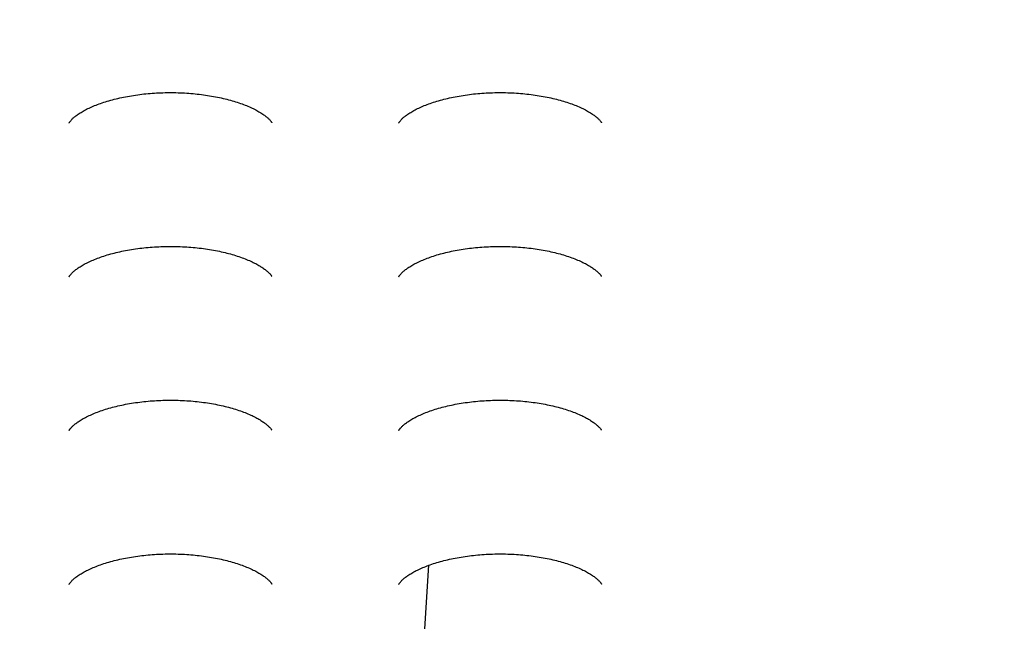
# Model space of a CAD drawing. Units: millimetres. Extents: x 14 to 275, y 4 to 201.
# Drawn here: x 53 to 55, y 138 to 139 of the extents above; entities that cross this region are included whole.
import ezdxf

# ---------------------------------------------------------------- set-up
doc = ezdxf.new("R2010")
doc.units = ezdxf.units.MM
doc.header["$LTSCALE"] = 16.335
doc.header["$PDMODE"] = 3
doc.header["$PDSIZE"] = 5
doc.layers.get('0').update_dxf_attribs({"linetype": 'CONTINUOUS'})
doc.layers.get('Defpoints').update_dxf_attribs({"linetype": 'CONTINUOUS'})
doc.layers.add('Scale', color=2, linetype='CONTINUOUS', lineweight=9)
doc.styles.get("Standard").update_dxf_attribs({"font": 'txt', "width": 0.8})
doc.dimstyles.new('寸法１：５', dxfattribs={"dimtxt": 2, "dimasz": 2.5, "dimexe": 2, "dimexo": 0.5, "dimtad": 1, "dimdec": 1, "dimlfac": 5, "dimzin": 9, "dimdsep": 46, "dimtxsty": 'Standard', "dimblk": 'OPEN', "dimcen": 0.09, "dimadec": 0, "dimazin": 0, "dimtp": 0.5, "dimtm": 0.5, "dimtfac": 1, "dimtdec": 1, "dimtofl": 0, "dimtmove": 0, "dimatfit": 3, "dimldrblk": 'OPEN', "dimfxl": 1, "dimtolj": 1, "dimarcsym": 0})

# ---------------------------------------------------------------- blocks, each defined once
blk = doc.blocks.new('_OPEN')
at = {"color": 0, "linetype": 'ByBlock'}
for p, q in [((0, 0), (-1, 0.2)), ((-1, -0.2), (0, 0)), ((-1, 0), (0, 0))]:
    blk.add_line(p, q, dxfattribs=at)
blk = doc.blocks.new('*D3')
at = {"layer": 'Defpoints', "color": 0, "linetype": 'Continuous', "transparency": 16777216}
for p in [(129.5922, 158.1794), (30.7892, 157.1743), (129.5922, 127.0032)]:
    blk.add_point(p, dxfattribs=at)
at = {"layer": 'Scale', "color": 0, "linetype": 'Continuous', "lineweight": -2, "transparency": 16777216}
for p, q in [((129.5922, 157.6794), (129.5922, 125.0032)), ((30.7892, 156.6743), (30.7892, 125.0032)), ((33.2892, 127.0032), (127.0922, 127.0032))]:
    blk.add_line(p, q, dxfattribs=at)
at = {"layer": 'Scale', "color": 0, "linetype": 'Continuous', "lineweight": -2, "transparency": 16777216, "xscale": 2.5, "yscale": 2.5, "zscale": 2.5, "rotation": 180}
blk.add_blockref('_OPEN', (30.7892, 127.0032), dxfattribs=at)
at = {"layer": 'Scale', "color": 0, "linetype": 'Continuous', "lineweight": -2, "transparency": 16777216, "xscale": 2.5, "yscale": 2.5, "zscale": 2.5}
blk.add_blockref('_OPEN', (129.5922, 127.0032), dxfattribs=at)
at = {"layer": 'Scale', "color": 0, "linetype": 'Continuous', "transparency": 16777216, "insert": (80.1907, 129.6282), "char_height": 2, "width": 6, "attachment_point": 2}
blk.add_mtext('\\A1;494', dxfattribs=at)
blk = doc.blocks.new('*D4')
at = {"layer": 'Defpoints', "color": 0, "linetype": 'Continuous', "transparency": 16777216}
for p in [(58.0826, 171.5488), (19.1315, 136.5485), (50.503, 136.5485)]:
    blk.add_point(p, dxfattribs=at)
at = {"layer": 'Scale', "color": 0, "linetype": 'Continuous', "lineweight": -2, "transparency": 16777216}
for p, q in [((57.5826, 171.5488), (17.1315, 171.5488)), ((19.1315, 169.0488), (19.1315, 139.0485)), ((50.003, 136.5485), (17.1315, 136.5485))]:
    blk.add_line(p, q, dxfattribs=at)
at = {"layer": 'Scale', "color": 0, "linetype": 'Continuous', "lineweight": -2, "transparency": 16777216, "xscale": 2.5, "yscale": 2.5, "zscale": 2.5}
for p, rotation in [((19.1315, 171.5488), 90), ((19.1315, 136.5485), 270)]:
    blk.add_blockref('_OPEN', p, dxfattribs=dict(at, rotation=rotation))
at = {"layer": 'Scale', "color": 0, "linetype": 'Continuous', "transparency": 16777216, "insert": (16.5065, 154.3613), "char_height": 2, "width": 6, "attachment_point": 2, "rotation": 90}
blk.add_mtext('\\A1;175', dxfattribs=at)

msp = doc.modelspace()

# ---------------------------------------------------------------- linework, layer by layer
at = {"color": 7, "linetype": 'Continuous'}
for p, q in [((53.1671, 138.4932), (53.1672, 138.4932)), ((53.7671, 138.4932), (53.7672, 138.4932)), ((53.1671, 138.2135), (53.1672, 138.2134)), ((53.7671, 138.2135), (53.7672, 138.2134)), ((53.1671, 137.9337), (53.1672, 137.9336)), ((53.7671, 137.9337), (53.7672, 137.9336)), ((53.4454, 137.5721), (53.4529, 137.688)), ((53.1671, 137.6539), (53.1672, 137.6538)), ((53.7671, 137.6539), (53.7672, 137.6538))]:
    msp.add_line(p, q, dxfattribs=at)
for points in [[(52.798, 138.4924), (52.798, 138.4924), (52.798, 138.4925), (52.7981, 138.4927), (52.7983, 138.493), (52.7985, 138.4933), (52.7987, 138.4938), (52.799, 138.4942), (52.7994, 138.4948), (52.7998, 138.4954), (52.8003, 138.496), (52.8009, 138.4967), (52.8015, 138.4974), (52.8022, 138.4982), (52.8029, 138.499), (52.8038, 138.4998), (52.8047, 138.5007), (52.8057, 138.5016), (52.8068, 138.5026), (52.8079, 138.5036), (52.8091, 138.5045), (52.8104, 138.5056), (52.8118, 138.5066), (52.8132, 138.5076), (52.8148, 138.5087), (52.8164, 138.5098), (52.818, 138.5108), (52.8198, 138.5119), (52.8217, 138.513), (52.8236, 138.5141), (52.8256, 138.5152), (52.8277, 138.5164), (52.8298, 138.5175), (52.8321, 138.5186), (52.8344, 138.5197), (52.8368, 138.5208), (52.8392, 138.5219), (52.8417, 138.523), (52.8443, 138.5241), (52.847, 138.5251), (52.8497, 138.5262), (52.8525, 138.5272), (52.8554, 138.5282), (52.8583, 138.5293), (52.8613, 138.5302), (52.8643, 138.5312), (52.8674, 138.5322), (52.8705, 138.5331), (52.8737, 138.534), (52.8769, 138.5349), (52.8802, 138.5357), (52.8835, 138.5365), (52.8869, 138.5373), (52.8903, 138.5381), (52.8938, 138.5389), (52.8973, 138.5396), (52.9008, 138.5403), (52.9044, 138.541), (52.908, 138.5416), (52.9117, 138.5422), (52.9154, 138.5428), (52.9191, 138.5434), (52.9228, 138.5439), (52.9265, 138.5444), (52.9303, 138.5448), (52.9341, 138.5453), (52.9379, 138.5456), (52.9417, 138.546), (52.9456, 138.5463), (52.9494, 138.5466), (52.9533, 138.5469), (52.9572, 138.5471), (52.9611, 138.5473), (52.965, 138.5475), (52.9689, 138.5476), (52.9728, 138.5477), (52.9768, 138.5478), (52.9807, 138.5478), (52.9846, 138.5478), (52.9886, 138.5478), (52.9925, 138.5477), (52.9964, 138.5476), (53.0003, 138.5475), (53.0042, 138.5473), (53.0081, 138.5471), (53.012, 138.5469), (53.0159, 138.5466), (53.0197, 138.5463), (53.0236, 138.546), (53.0274, 138.5456), (53.0312, 138.5452), (53.035, 138.5448), (53.0388, 138.5444), (53.0425, 138.5439), (53.0462, 138.5434), (53.0499, 138.5428), (53.0536, 138.5422), (53.0573, 138.5416), (53.0609, 138.541), (53.0645, 138.5403), (53.068, 138.5396), (53.0715, 138.5389), (53.075, 138.5381), (53.0784, 138.5373), (53.0818, 138.5365), (53.0851, 138.5357), (53.0884, 138.5349), (53.0916, 138.534), (53.0948, 138.5331), (53.0979, 138.5321), (53.101, 138.5312), (53.104, 138.5302), (53.107, 138.5292), (53.1099, 138.5282), (53.1128, 138.5272), (53.1156, 138.5262), (53.1183, 138.5251), (53.121, 138.5241), (53.1236, 138.523), (53.1261, 138.5219), (53.1285, 138.5208), (53.1309, 138.5197), (53.1332, 138.5186), (53.1355, 138.5175), (53.1376, 138.5164), (53.1397, 138.5152), (53.1417, 138.5141), (53.1436, 138.513), (53.1455, 138.5119), (53.1472, 138.5108), (53.1489, 138.5097), (53.1505, 138.5087), (53.1521, 138.5076), (53.1535, 138.5066), (53.1549, 138.5055), (53.1562, 138.5045), (53.1574, 138.5035), (53.1585, 138.5026), (53.1596, 138.5016), (53.1606, 138.5007), (53.1615, 138.4998), (53.1624, 138.499), (53.1631, 138.4982), (53.1638, 138.4974), (53.1644, 138.4967), (53.165, 138.496), (53.1655, 138.4954), (53.1659, 138.4948), (53.1663, 138.4942), (53.1666, 138.4938), (53.1668, 138.4933), (53.167, 138.493), (53.167, 138.4929)], [(53.398, 138.4924), (53.398, 138.4924), (53.398, 138.4925), (53.3981, 138.4927), (53.3983, 138.493), (53.3985, 138.4933), (53.3987, 138.4938), (53.399, 138.4942), (53.3994, 138.4948), (53.3998, 138.4954), (53.4003, 138.496), (53.4009, 138.4967), (53.4015, 138.4974), (53.4022, 138.4982), (53.4029, 138.499), (53.4038, 138.4998), (53.4047, 138.5007), (53.4057, 138.5016), (53.4068, 138.5026), (53.4079, 138.5036), (53.4091, 138.5045), (53.4104, 138.5056), (53.4118, 138.5066), (53.4132, 138.5076), (53.4148, 138.5087), (53.4164, 138.5098), (53.418, 138.5108), (53.4198, 138.5119), (53.4217, 138.513), (53.4236, 138.5141), (53.4256, 138.5152), (53.4277, 138.5164), (53.4298, 138.5175), (53.4321, 138.5186), (53.4344, 138.5197), (53.4368, 138.5208), (53.4392, 138.5219), (53.4417, 138.523), (53.4443, 138.5241), (53.447, 138.5251), (53.4497, 138.5262), (53.4525, 138.5272), (53.4554, 138.5282), (53.4583, 138.5293), (53.4613, 138.5302), (53.4643, 138.5312), (53.4674, 138.5322), (53.4705, 138.5331), (53.4737, 138.534), (53.4769, 138.5349), (53.4802, 138.5357), (53.4835, 138.5365), (53.4869, 138.5373), (53.4903, 138.5381), (53.4938, 138.5389), (53.4973, 138.5396), (53.5008, 138.5403), (53.5044, 138.541), (53.508, 138.5416), (53.5117, 138.5422), (53.5154, 138.5428), (53.5191, 138.5434), (53.5228, 138.5439), (53.5265, 138.5444), (53.5303, 138.5448), (53.5341, 138.5453), (53.5379, 138.5456), (53.5417, 138.546), (53.5456, 138.5463), (53.5494, 138.5466), (53.5533, 138.5469), (53.5572, 138.5471), (53.5611, 138.5473), (53.565, 138.5475), (53.5689, 138.5476), (53.5728, 138.5477), (53.5768, 138.5478), (53.5807, 138.5478), (53.5846, 138.5478), (53.5886, 138.5478), (53.5925, 138.5477), (53.5964, 138.5476), (53.6003, 138.5475), (53.6042, 138.5473), (53.6081, 138.5471), (53.612, 138.5469), (53.6159, 138.5466), (53.6197, 138.5463), (53.6236, 138.546), (53.6274, 138.5456), (53.6312, 138.5452), (53.635, 138.5448), (53.6388, 138.5444), (53.6425, 138.5439), (53.6462, 138.5434), (53.6499, 138.5428), (53.6536, 138.5422), (53.6573, 138.5416), (53.6609, 138.541), (53.6645, 138.5403), (53.668, 138.5396), (53.6715, 138.5389), (53.675, 138.5381), (53.6784, 138.5373), (53.6818, 138.5365), (53.6851, 138.5357), (53.6884, 138.5349), (53.6916, 138.534), (53.6948, 138.5331), (53.6979, 138.5321), (53.701, 138.5312), (53.704, 138.5302), (53.707, 138.5292), (53.7099, 138.5282), (53.7128, 138.5272), (53.7156, 138.5262), (53.7183, 138.5251), (53.721, 138.5241), (53.7236, 138.523), (53.7261, 138.5219), (53.7285, 138.5208), (53.7309, 138.5197), (53.7332, 138.5186), (53.7355, 138.5175), (53.7376, 138.5164), (53.7397, 138.5152), (53.7417, 138.5141), (53.7436, 138.513), (53.7455, 138.5119), (53.7472, 138.5108), (53.7489, 138.5097), (53.7505, 138.5087), (53.7521, 138.5076), (53.7535, 138.5066), (53.7549, 138.5055), (53.7562, 138.5045), (53.7574, 138.5035), (53.7585, 138.5026), (53.7596, 138.5016), (53.7606, 138.5007), (53.7615, 138.4998), (53.7624, 138.499), (53.7631, 138.4982), (53.7638, 138.4974), (53.7644, 138.4967), (53.765, 138.496), (53.7655, 138.4954), (53.7659, 138.4948), (53.7663, 138.4942), (53.7666, 138.4938), (53.7668, 138.4933), (53.767, 138.493), (53.767, 138.4929)], [(52.798, 138.2126), (52.798, 138.2126), (52.798, 138.2127), (52.7981, 138.2129), (52.7983, 138.2132), (52.7985, 138.2135), (52.7987, 138.214), (52.799, 138.2145), (52.7994, 138.215), (52.7998, 138.2156), (52.8003, 138.2162), (52.8009, 138.2169), (52.8015, 138.2176), (52.8022, 138.2184), (52.8029, 138.2192), (52.8038, 138.2201), (52.8047, 138.2209), (52.8057, 138.2219), (52.8068, 138.2228), (52.8079, 138.2238), (52.8091, 138.2248), (52.8104, 138.2258), (52.8118, 138.2268), (52.8132, 138.2278), (52.8148, 138.2289), (52.8164, 138.23), (52.818, 138.2311), (52.8198, 138.2321), (52.8217, 138.2332), (52.8236, 138.2344), (52.8256, 138.2355), (52.8277, 138.2366), (52.8298, 138.2377), (52.8321, 138.2388), (52.8344, 138.2399), (52.8368, 138.241), (52.8392, 138.2421), (52.8417, 138.2432), (52.8443, 138.2443), (52.847, 138.2454), (52.8497, 138.2464), (52.8525, 138.2474), (52.8554, 138.2485), (52.8583, 138.2495), (52.8613, 138.2505), (52.8643, 138.2514), (52.8674, 138.2524), (52.8705, 138.2533), (52.8737, 138.2542), (52.8769, 138.2551), (52.8802, 138.2559), (52.8835, 138.2568), (52.8869, 138.2576), (52.8903, 138.2583), (52.8938, 138.2591), (52.8973, 138.2598), (52.9008, 138.2605), (52.9044, 138.2612), (52.908, 138.2618), (52.9117, 138.2624), (52.9154, 138.263), (52.9191, 138.2636), (52.9228, 138.2641), (52.9265, 138.2646), (52.9303, 138.265), (52.9341, 138.2655), (52.9379, 138.2659), (52.9417, 138.2662), (52.9456, 138.2665), (52.9494, 138.2668), (52.9533, 138.2671), (52.9572, 138.2673), (52.9611, 138.2675), (52.965, 138.2677), (52.9689, 138.2678), (52.9728, 138.2679), (52.9768, 138.268), (52.9807, 138.268), (52.9846, 138.268), (52.9886, 138.268), (52.9925, 138.2679), (52.9964, 138.2678), (53.0003, 138.2677), (53.0042, 138.2675), (53.0081, 138.2673), (53.012, 138.2671), (53.0159, 138.2668), (53.0197, 138.2665), (53.0236, 138.2662), (53.0274, 138.2659), (53.0312, 138.2655), (53.035, 138.265), (53.0388, 138.2646), (53.0425, 138.2641), (53.0462, 138.2636), (53.0499, 138.263), (53.0536, 138.2624), (53.0573, 138.2618), (53.0609, 138.2612), (53.0645, 138.2605), (53.068, 138.2598), (53.0715, 138.2591), (53.075, 138.2583), (53.0784, 138.2576), (53.0818, 138.2568), (53.0851, 138.2559), (53.0884, 138.2551), (53.0916, 138.2542), (53.0948, 138.2533), (53.0979, 138.2524), (53.101, 138.2514), (53.104, 138.2505), (53.107, 138.2495), (53.1099, 138.2485), (53.1128, 138.2474), (53.1156, 138.2464), (53.1183, 138.2453), (53.121, 138.2443), (53.1236, 138.2432), (53.1261, 138.2421), (53.1285, 138.241), (53.1309, 138.2399), (53.1332, 138.2388), (53.1355, 138.2377), (53.1376, 138.2366), (53.1397, 138.2355), (53.1417, 138.2343), (53.1436, 138.2332), (53.1455, 138.2321), (53.1472, 138.231), (53.1489, 138.23), (53.1505, 138.2289), (53.1521, 138.2278), (53.1535, 138.2268), (53.1549, 138.2258), (53.1562, 138.2247), (53.1574, 138.2238), (53.1585, 138.2228), (53.1596, 138.2219), (53.1606, 138.2209), (53.1615, 138.2201), (53.1624, 138.2192), (53.1631, 138.2184), (53.1638, 138.2176), (53.1644, 138.2169), (53.165, 138.2162), (53.1655, 138.2156), (53.1659, 138.215), (53.1663, 138.2145), (53.1666, 138.214), (53.1668, 138.2135), (53.167, 138.2132), (53.167, 138.2131)], [(53.398, 138.2126), (53.398, 138.2126), (53.398, 138.2127), (53.3981, 138.2129), (53.3983, 138.2132), (53.3985, 138.2135), (53.3987, 138.214), (53.399, 138.2145), (53.3994, 138.215), (53.3998, 138.2156), (53.4003, 138.2162), (53.4009, 138.2169), (53.4015, 138.2176), (53.4022, 138.2184), (53.4029, 138.2192), (53.4038, 138.2201), (53.4047, 138.2209), (53.4057, 138.2219), (53.4068, 138.2228), (53.4079, 138.2238), (53.4091, 138.2248), (53.4104, 138.2258), (53.4118, 138.2268), (53.4132, 138.2278), (53.4148, 138.2289), (53.4164, 138.23), (53.418, 138.2311), (53.4198, 138.2321), (53.4217, 138.2332), (53.4236, 138.2344), (53.4256, 138.2355), (53.4277, 138.2366), (53.4298, 138.2377), (53.4321, 138.2388), (53.4344, 138.2399), (53.4368, 138.241), (53.4392, 138.2421), (53.4417, 138.2432), (53.4443, 138.2443), (53.447, 138.2454), (53.4497, 138.2464), (53.4525, 138.2474), (53.4554, 138.2485), (53.4583, 138.2495), (53.4613, 138.2505), (53.4643, 138.2514), (53.4674, 138.2524), (53.4705, 138.2533), (53.4737, 138.2542), (53.4769, 138.2551), (53.4802, 138.2559), (53.4835, 138.2568), (53.4869, 138.2576), (53.4903, 138.2583), (53.4938, 138.2591), (53.4973, 138.2598), (53.5008, 138.2605), (53.5044, 138.2612), (53.508, 138.2618), (53.5117, 138.2624), (53.5154, 138.263), (53.5191, 138.2636), (53.5228, 138.2641), (53.5265, 138.2646), (53.5303, 138.265), (53.5341, 138.2655), (53.5379, 138.2659), (53.5417, 138.2662), (53.5456, 138.2665), (53.5494, 138.2668), (53.5533, 138.2671), (53.5572, 138.2673), (53.5611, 138.2675), (53.565, 138.2677), (53.5689, 138.2678), (53.5728, 138.2679), (53.5768, 138.268), (53.5807, 138.268), (53.5846, 138.268), (53.5886, 138.268), (53.5925, 138.2679), (53.5964, 138.2678), (53.6003, 138.2677), (53.6042, 138.2675), (53.6081, 138.2673), (53.612, 138.2671), (53.6159, 138.2668), (53.6197, 138.2665), (53.6236, 138.2662), (53.6274, 138.2659), (53.6312, 138.2655), (53.635, 138.265), (53.6388, 138.2646), (53.6425, 138.2641), (53.6462, 138.2636), (53.6499, 138.263), (53.6536, 138.2624), (53.6573, 138.2618), (53.6609, 138.2612), (53.6645, 138.2605), (53.668, 138.2598), (53.6715, 138.2591), (53.675, 138.2583), (53.6784, 138.2576), (53.6818, 138.2568), (53.6851, 138.2559), (53.6884, 138.2551), (53.6916, 138.2542), (53.6948, 138.2533), (53.6979, 138.2524), (53.701, 138.2514), (53.704, 138.2505), (53.707, 138.2495), (53.7099, 138.2485), (53.7128, 138.2474), (53.7156, 138.2464), (53.7183, 138.2453), (53.721, 138.2443), (53.7236, 138.2432), (53.7261, 138.2421), (53.7285, 138.241), (53.7309, 138.2399), (53.7332, 138.2388), (53.7355, 138.2377), (53.7376, 138.2366), (53.7397, 138.2355), (53.7417, 138.2343), (53.7436, 138.2332), (53.7455, 138.2321), (53.7472, 138.231), (53.7489, 138.23), (53.7505, 138.2289), (53.7521, 138.2278), (53.7535, 138.2268), (53.7549, 138.2258), (53.7562, 138.2247), (53.7574, 138.2238), (53.7585, 138.2228), (53.7596, 138.2219), (53.7606, 138.2209), (53.7615, 138.2201), (53.7624, 138.2192), (53.7631, 138.2184), (53.7638, 138.2176), (53.7644, 138.2169), (53.765, 138.2162), (53.7655, 138.2156), (53.7659, 138.215), (53.7663, 138.2145), (53.7666, 138.214), (53.7668, 138.2135), (53.767, 138.2132), (53.767, 138.2131)], [(52.798, 137.9328), (52.798, 137.9328), (52.798, 137.9329), (52.7981, 137.9331), (52.7983, 137.9334), (52.7985, 137.9338), (52.7987, 137.9342), (52.799, 137.9347), (52.7994, 137.9352), (52.7998, 137.9358), (52.8003, 137.9364), (52.8008, 137.9371), (52.8015, 137.9378), (52.8022, 137.9386), (52.8029, 137.9394), (52.8038, 137.9403), (52.8047, 137.9412), (52.8057, 137.9421), (52.8067, 137.943), (52.8079, 137.944), (52.8091, 137.945), (52.8104, 137.946), (52.8118, 137.947), (52.8132, 137.948), (52.8147, 137.9491), (52.8164, 137.9502), (52.818, 137.9513), (52.8198, 137.9524), (52.8217, 137.9535), (52.8236, 137.9546), (52.8256, 137.9557), (52.8277, 137.9568), (52.8298, 137.9579), (52.832, 137.959), (52.8344, 137.9601), (52.8367, 137.9612), (52.8392, 137.9623), (52.8417, 137.9634), (52.8443, 137.9645), (52.847, 137.9656), (52.8497, 137.9666), (52.8525, 137.9677), (52.8554, 137.9687), (52.8583, 137.9697), (52.8612, 137.9707), (52.8643, 137.9716), (52.8674, 137.9726), (52.8705, 137.9735), (52.8737, 137.9744), (52.8769, 137.9753), (52.8802, 137.9761), (52.8835, 137.977), (52.8869, 137.9778), (52.8903, 137.9786), (52.8938, 137.9793), (52.8973, 137.98), (52.9008, 137.9807), (52.9044, 137.9814), (52.908, 137.982), (52.9117, 137.9827), (52.9154, 137.9832), (52.9191, 137.9838), (52.9228, 137.9843), (52.9265, 137.9848), (52.9303, 137.9853), (52.9341, 137.9857), (52.9379, 137.9861), (52.9417, 137.9864), (52.9456, 137.9868), (52.9494, 137.9871), (52.9533, 137.9873), (52.9572, 137.9876), (52.9611, 137.9878), (52.965, 137.9879), (52.9689, 137.9881), (52.9728, 137.9882), (52.9768, 137.9882), (52.9807, 137.9883), (52.9846, 137.9883), (52.9886, 137.9882), (52.9925, 137.9882), (52.9964, 137.9881), (53.0003, 137.9879), (53.0042, 137.9878), (53.0081, 137.9876), (53.012, 137.9873), (53.0159, 137.9871), (53.0197, 137.9868), (53.0236, 137.9864), (53.0274, 137.9861), (53.0312, 137.9857), (53.035, 137.9853), (53.0388, 137.9848), (53.0425, 137.9843), (53.0462, 137.9838), (53.05, 137.9832), (53.0536, 137.9827), (53.0573, 137.982), (53.0609, 137.9814), (53.0645, 137.9807), (53.068, 137.98), (53.0715, 137.9793), (53.075, 137.9785), (53.0784, 137.9778), (53.0818, 137.977), (53.0851, 137.9761), (53.0884, 137.9753), (53.0916, 137.9744), (53.0948, 137.9735), (53.0979, 137.9726), (53.101, 137.9716), (53.1041, 137.9707), (53.107, 137.9697), (53.1099, 137.9687), (53.1128, 137.9676), (53.1156, 137.9666), (53.1183, 137.9656), (53.121, 137.9645), (53.1236, 137.9634), (53.1261, 137.9623), (53.1286, 137.9612), (53.1309, 137.9601), (53.1332, 137.959), (53.1355, 137.9579), (53.1376, 137.9568), (53.1397, 137.9557), (53.1417, 137.9546), (53.1436, 137.9534), (53.1455, 137.9523), (53.1472, 137.9513), (53.1489, 137.9502), (53.1505, 137.9491), (53.1521, 137.948), (53.1535, 137.947), (53.1549, 137.946), (53.1562, 137.945), (53.1574, 137.944), (53.1585, 137.943), (53.1596, 137.9421), (53.1606, 137.9411), (53.1615, 137.9403), (53.1624, 137.9394), (53.1631, 137.9386), (53.1638, 137.9378), (53.1644, 137.9371), (53.165, 137.9364), (53.1655, 137.9358), (53.1659, 137.9352), (53.1663, 137.9347), (53.1666, 137.9342), (53.1668, 137.9338), (53.167, 137.9334), (53.167, 137.9334)], [(53.398, 137.9328), (53.398, 137.9328), (53.398, 137.9329), (53.3981, 137.9331), (53.3983, 137.9334), (53.3985, 137.9338), (53.3987, 137.9342), (53.399, 137.9347), (53.3994, 137.9352), (53.3998, 137.9358), (53.4003, 137.9364), (53.4008, 137.9371), (53.4015, 137.9378), (53.4022, 137.9386), (53.4029, 137.9394), (53.4038, 137.9403), (53.4047, 137.9412), (53.4057, 137.9421), (53.4067, 137.943), (53.4079, 137.944), (53.4091, 137.945), (53.4104, 137.946), (53.4118, 137.947), (53.4132, 137.948), (53.4147, 137.9491), (53.4164, 137.9502), (53.418, 137.9513), (53.4198, 137.9524), (53.4217, 137.9535), (53.4236, 137.9546), (53.4256, 137.9557), (53.4277, 137.9568), (53.4298, 137.9579), (53.432, 137.959), (53.4344, 137.9601), (53.4367, 137.9612), (53.4392, 137.9623), (53.4417, 137.9634), (53.4443, 137.9645), (53.447, 137.9656), (53.4497, 137.9666), (53.4525, 137.9677), (53.4554, 137.9687), (53.4583, 137.9697), (53.4612, 137.9707), (53.4643, 137.9716), (53.4674, 137.9726), (53.4705, 137.9735), (53.4737, 137.9744), (53.4769, 137.9753), (53.4802, 137.9761), (53.4835, 137.977), (53.4869, 137.9778), (53.4903, 137.9786), (53.4938, 137.9793), (53.4973, 137.98), (53.5008, 137.9807), (53.5044, 137.9814), (53.508, 137.982), (53.5117, 137.9827), (53.5154, 137.9832), (53.5191, 137.9838), (53.5228, 137.9843), (53.5265, 137.9848), (53.5303, 137.9853), (53.5341, 137.9857), (53.5379, 137.9861), (53.5417, 137.9864), (53.5456, 137.9868), (53.5494, 137.9871), (53.5533, 137.9873), (53.5572, 137.9876), (53.5611, 137.9878), (53.565, 137.9879), (53.5689, 137.9881), (53.5728, 137.9882), (53.5768, 137.9882), (53.5807, 137.9883), (53.5846, 137.9883), (53.5886, 137.9882), (53.5925, 137.9882), (53.5964, 137.9881), (53.6003, 137.9879), (53.6042, 137.9878), (53.6081, 137.9876), (53.612, 137.9873), (53.6159, 137.9871), (53.6197, 137.9868), (53.6236, 137.9864), (53.6274, 137.9861), (53.6312, 137.9857), (53.635, 137.9853), (53.6388, 137.9848), (53.6425, 137.9843), (53.6462, 137.9838), (53.65, 137.9832), (53.6536, 137.9827), (53.6573, 137.982), (53.6609, 137.9814), (53.6645, 137.9807), (53.668, 137.98), (53.6715, 137.9793), (53.675, 137.9785), (53.6784, 137.9778), (53.6818, 137.977), (53.6851, 137.9761), (53.6884, 137.9753), (53.6916, 137.9744), (53.6948, 137.9735), (53.6979, 137.9726), (53.701, 137.9716), (53.7041, 137.9707), (53.707, 137.9697), (53.7099, 137.9687), (53.7128, 137.9676), (53.7156, 137.9666), (53.7183, 137.9656), (53.721, 137.9645), (53.7236, 137.9634), (53.7261, 137.9623), (53.7286, 137.9612), (53.7309, 137.9601), (53.7332, 137.959), (53.7355, 137.9579), (53.7376, 137.9568), (53.7397, 137.9557), (53.7417, 137.9546), (53.7436, 137.9534), (53.7455, 137.9523), (53.7472, 137.9513), (53.7489, 137.9502), (53.7505, 137.9491), (53.7521, 137.948), (53.7535, 137.947), (53.7549, 137.946), (53.7562, 137.945), (53.7574, 137.944), (53.7585, 137.943), (53.7596, 137.9421), (53.7606, 137.9411), (53.7615, 137.9403), (53.7624, 137.9394), (53.7631, 137.9386), (53.7638, 137.9378), (53.7644, 137.9371), (53.765, 137.9364), (53.7655, 137.9358), (53.7659, 137.9352), (53.7663, 137.9347), (53.7666, 137.9342), (53.7668, 137.9338), (53.767, 137.9334), (53.767, 137.9334)], [(52.798, 137.653), (52.798, 137.653), (52.798, 137.6531), (52.7981, 137.6533), (52.7983, 137.6536), (52.7985, 137.654), (52.7987, 137.6544), (52.799, 137.6549), (52.7994, 137.6554), (52.7998, 137.656), (52.8003, 137.6567), (52.8009, 137.6573), (52.8015, 137.6581), (52.8022, 137.6588), (52.8029, 137.6596), (52.8038, 137.6605), (52.8047, 137.6614), (52.8057, 137.6623), (52.8067, 137.6632), (52.8079, 137.6642), (52.8091, 137.6652), (52.8104, 137.6662), (52.8118, 137.6672), (52.8132, 137.6683), (52.8148, 137.6693), (52.8164, 137.6704), (52.818, 137.6715), (52.8198, 137.6726), (52.8217, 137.6737), (52.8236, 137.6748), (52.8256, 137.6759), (52.8277, 137.677), (52.8298, 137.6781), (52.8321, 137.6792), (52.8344, 137.6803), (52.8368, 137.6814), (52.8392, 137.6825), (52.8417, 137.6836), (52.8443, 137.6847), (52.847, 137.6858), (52.8497, 137.6868), (52.8525, 137.6879), (52.8554, 137.6889), (52.8583, 137.6899), (52.8613, 137.6909), (52.8643, 137.6919), (52.8674, 137.6928), (52.8705, 137.6937), (52.8737, 137.6946), (52.8769, 137.6955), (52.8802, 137.6964), (52.8835, 137.6972), (52.8869, 137.698), (52.8903, 137.6988), (52.8938, 137.6995), (52.8973, 137.7003), (52.9008, 137.7009), (52.9044, 137.7016), (52.908, 137.7023), (52.9117, 137.7029), (52.9154, 137.7035), (52.9191, 137.704), (52.9228, 137.7045), (52.9265, 137.705), (52.9303, 137.7055), (52.9341, 137.7059), (52.9379, 137.7063), (52.9417, 137.7067), (52.9456, 137.707), (52.9494, 137.7073), (52.9533, 137.7075), (52.9572, 137.7078), (52.9611, 137.708), (52.965, 137.7081), (52.9689, 137.7083), (52.9728, 137.7084), (52.9768, 137.7084), (52.9807, 137.7085), (52.9846, 137.7085), (52.9886, 137.7084), (52.9925, 137.7084), (52.9964, 137.7083), (53.0003, 137.7081), (53.0042, 137.708), (53.0081, 137.7078), (53.012, 137.7075), (53.0159, 137.7073), (53.0197, 137.707), (53.0236, 137.7066), (53.0274, 137.7063), (53.0312, 137.7059), (53.035, 137.7055), (53.0388, 137.705), (53.0425, 137.7045), (53.0462, 137.704), (53.0499, 137.7035), (53.0536, 137.7029), (53.0573, 137.7023), (53.0609, 137.7016), (53.0645, 137.7009), (53.068, 137.7002), (53.0715, 137.6995), (53.075, 137.6988), (53.0784, 137.698), (53.0818, 137.6972), (53.0851, 137.6964), (53.0884, 137.6955), (53.0916, 137.6946), (53.0948, 137.6937), (53.0979, 137.6928), (53.101, 137.6918), (53.104, 137.6909), (53.107, 137.6899), (53.1099, 137.6889), (53.1128, 137.6879), (53.1156, 137.6868), (53.1183, 137.6858), (53.121, 137.6847), (53.1236, 137.6836), (53.1261, 137.6825), (53.1285, 137.6814), (53.1309, 137.6803), (53.1332, 137.6792), (53.1355, 137.6781), (53.1376, 137.677), (53.1397, 137.6759), (53.1417, 137.6748), (53.1436, 137.6737), (53.1455, 137.6726), (53.1472, 137.6715), (53.1489, 137.6704), (53.1505, 137.6693), (53.1521, 137.6683), (53.1535, 137.6672), (53.1549, 137.6662), (53.1562, 137.6652), (53.1574, 137.6642), (53.1585, 137.6632), (53.1596, 137.6623), (53.1606, 137.6614), (53.1615, 137.6605), (53.1624, 137.6596), (53.1631, 137.6588), (53.1638, 137.6581), (53.1644, 137.6573), (53.165, 137.6567), (53.1655, 137.656), (53.1659, 137.6554), (53.1663, 137.6549), (53.1666, 137.6544), (53.1668, 137.654), (53.167, 137.6536), (53.167, 137.6536)], [(53.398, 137.653), (53.398, 137.653), (53.398, 137.6531), (53.3981, 137.6533), (53.3983, 137.6536), (53.3985, 137.654), (53.3987, 137.6544), (53.399, 137.6549), (53.3994, 137.6554), (53.3998, 137.656), (53.4003, 137.6567), (53.4009, 137.6573), (53.4015, 137.6581), (53.4022, 137.6588), (53.4029, 137.6596), (53.4038, 137.6605), (53.4047, 137.6614), (53.4057, 137.6623), (53.4067, 137.6632), (53.4079, 137.6642), (53.4091, 137.6652), (53.4104, 137.6662), (53.4118, 137.6672), (53.4132, 137.6683), (53.4148, 137.6693), (53.4164, 137.6704), (53.418, 137.6715), (53.4198, 137.6726), (53.4217, 137.6737), (53.4236, 137.6748), (53.4256, 137.6759), (53.4277, 137.677), (53.4298, 137.6781), (53.4321, 137.6792), (53.4344, 137.6803), (53.4368, 137.6814), (53.4392, 137.6825), (53.4417, 137.6836), (53.4443, 137.6847), (53.447, 137.6858), (53.4497, 137.6868), (53.4525, 137.6879), (53.4554, 137.6889), (53.4583, 137.6899), (53.4613, 137.6909), (53.4643, 137.6919), (53.4674, 137.6928), (53.4705, 137.6937), (53.4737, 137.6946), (53.4769, 137.6955), (53.4802, 137.6964), (53.4835, 137.6972), (53.4869, 137.698), (53.4903, 137.6988), (53.4938, 137.6995), (53.4973, 137.7003), (53.5008, 137.7009), (53.5044, 137.7016), (53.508, 137.7023), (53.5117, 137.7029), (53.5154, 137.7035), (53.5191, 137.704), (53.5228, 137.7045), (53.5265, 137.705), (53.5303, 137.7055), (53.5341, 137.7059), (53.5379, 137.7063), (53.5417, 137.7067), (53.5456, 137.707), (53.5494, 137.7073), (53.5533, 137.7075), (53.5572, 137.7078), (53.5611, 137.708), (53.565, 137.7081), (53.5689, 137.7083), (53.5728, 137.7084), (53.5768, 137.7084), (53.5807, 137.7085), (53.5846, 137.7085), (53.5886, 137.7084), (53.5925, 137.7084), (53.5964, 137.7083), (53.6003, 137.7081), (53.6042, 137.708), (53.6081, 137.7078), (53.612, 137.7075), (53.6159, 137.7073), (53.6197, 137.707), (53.6236, 137.7066), (53.6274, 137.7063), (53.6312, 137.7059), (53.635, 137.7055), (53.6388, 137.705), (53.6425, 137.7045), (53.6462, 137.704), (53.6499, 137.7035), (53.6536, 137.7029), (53.6573, 137.7023), (53.6609, 137.7016), (53.6645, 137.7009), (53.668, 137.7002), (53.6715, 137.6995), (53.675, 137.6988), (53.6784, 137.698), (53.6818, 137.6972), (53.6851, 137.6964), (53.6884, 137.6955), (53.6916, 137.6946), (53.6948, 137.6937), (53.6979, 137.6928), (53.701, 137.6918), (53.704, 137.6909), (53.707, 137.6899), (53.7099, 137.6889), (53.7128, 137.6879), (53.7156, 137.6868), (53.7183, 137.6858), (53.721, 137.6847), (53.7236, 137.6836), (53.7261, 137.6825), (53.7285, 137.6814), (53.7309, 137.6803), (53.7332, 137.6792), (53.7355, 137.6781), (53.7376, 137.677), (53.7397, 137.6759), (53.7417, 137.6748), (53.7436, 137.6737), (53.7455, 137.6726), (53.7472, 137.6715), (53.7489, 137.6704), (53.7505, 137.6693), (53.7521, 137.6683), (53.7535, 137.6672), (53.7549, 137.6662), (53.7562, 137.6652), (53.7574, 137.6642), (53.7585, 137.6632), (53.7596, 137.6623), (53.7606, 137.6614), (53.7615, 137.6605), (53.7624, 137.6596), (53.7631, 137.6588), (53.7638, 137.6581), (53.7644, 137.6573), (53.765, 137.6567), (53.7655, 137.656), (53.7659, 137.6554), (53.7663, 137.6549), (53.7666, 137.6544), (53.7668, 137.654), (53.767, 137.6536), (53.767, 137.6536)]]:
    msp.add_lwpolyline(points, dxfattribs=at)

# ---------------------------------------------------------------- dimensions: what is measured, and where the dimension line sits
at = {"layer": 'Scale', "color": 2, "linetype": 'Continuous'}
dim = msp.add_linear_dim(base=(19.1315, 136.5485), p1=(58.0826, 171.5488), p2=(50.503, 136.5485), angle=270, dimstyle='寸法１：５', dxfattribs=at)
dim.commit()
dim.dimension.update_dxf_attribs({"geometry": '*D4', "text_midpoint": (19.1315, 154.3613), "dimtype": 160})
dim = msp.add_linear_dim(base=(129.5922, 127.0032), p1=(30.7892, 157.1743), p2=(129.5922, 158.1794), dimstyle='寸法１：５', dxfattribs=at)
dim.commit()
dim.dimension.update_dxf_attribs({"geometry": '*D3', "text_midpoint": (80.1907, 128.6282)})

doc.saveas('drawing.dxf')
